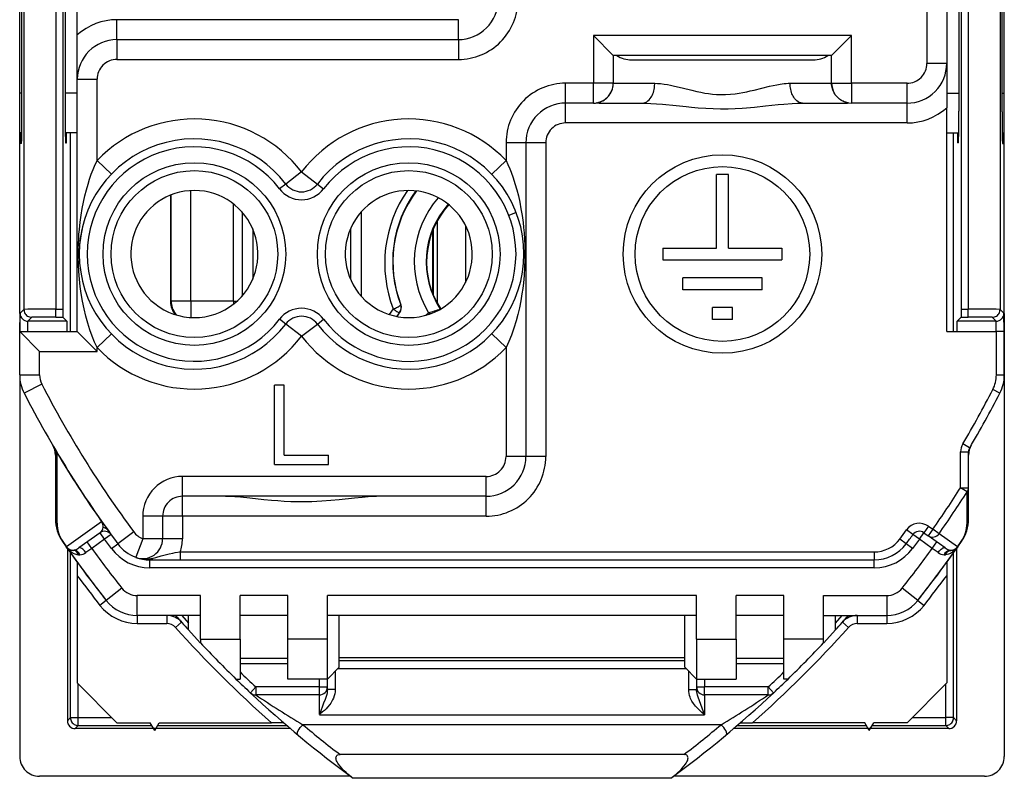
# Model space of a CAD drawing. Extents: x 0 to 420, y 0 to 297.
# Drawn here: x 326 to 351, y 121 to 140 of the extents above; entities that cross this region are included whole.
import ezdxf

# ---------------------------------------------------------------- set-up
doc = ezdxf.new("R2010")
doc.units = 0
doc.layers.get('0').update_dxf_attribs({"linetype": 'CONTINUOUS'})

msp = doc.modelspace()

# ---------------------------------------------------------------- linework, layer by layer
at = {"color": 7}
for p, q in [((327.837372, 139.88591), (327.837372, 154.917892)), ((349.737366, 154.917892), (349.737366, 139.167892)), ((326.493896, 154.361374), (326.493896, 132.974411)), ((327.293854, 154.356171), (327.293854, 132.979599)), ((327.473907, 154.356171), (327.473907, 132.979599)), ((350.1008, 154.356171), (350.1008, 132.979599)), ((350.280853, 154.356171), (350.280853, 132.979599)), ((351.080841, 154.361374), (351.080841, 132.974411)), ((351.187347, 132.867889), (351.187347, 154.467896)), ((326.44162, 137.948593), (326.44162, 149.387177)), ((327.533264, 149.368134), (327.533264, 137.967651)), ((350.041473, 149.368134), (350.041473, 137.967651)), ((351.133087, 137.948593), (351.133087, 149.387177)), ((326.38736, 138.417892), (326.38736, 148.917892)), ((351.187347, 138.417892), (351.187347, 148.917892)), ((349.237366, 141.910461), (349.237366, 139.167892)), ((337.437347, 140.267883), (328.837372, 140.267883)), ((328.837372, 139.767883), (328.837372, 140.267883)), ((337.437347, 139.767883), (337.437347, 140.267883)), ((327.837372, 138.767883), (327.837372, 139.88591)), ((328.837372, 139.767883), (337.437347, 139.767883)), ((328.837372, 139.767883), (328.837372, 139.267883)), ((337.437347, 139.767883), (337.437347, 139.267883)), ((340.837372, 139.867889), (340.837372, 138.667892)), ((347.337372, 139.867889), (340.837372, 139.867889)), ((340.837372, 139.867889), (341.337372, 139.367889)), ((347.337372, 139.867889), (346.837372, 139.367889)), ((347.337372, 138.667892), (347.337372, 139.867889)), ((328.837372, 139.267883), (337.437347, 139.267883)), ((341.419586, 139.367889), (341.337372, 139.367889)), ((341.337372, 139.367889), (341.337372, 138.667892)), ((346.837372, 139.367889), (341.337372, 139.367889)), ((341.799866, 139.257019), (342.936737, 139.257019)), ((342.936768, 139.257019), (346.374847, 139.257019)), ((346.837372, 139.367889), (346.755127, 139.367889)), ((346.837372, 138.667892), (346.837372, 139.367889)), ((349.737366, 139.167892), (349.237366, 139.167892)), ((349.737366, 139.167892), (349.737366, 138.049881)), ((327.837372, 138.767883), (328.337372, 138.767883)), ((327.837372, 132.417892), (327.837372, 138.767883)), ((328.337372, 136.725327), (328.337372, 138.767883)), ((340.837372, 138.667892), (340.13736, 138.667892)), ((340.13736, 138.167892), (340.13736, 138.667892)), ((340.837372, 138.167892), (340.837372, 138.667892)), ((341.337372, 138.667892), (340.837372, 138.667892)), ((341.337372, 138.667892), (342.382416, 138.667892)), ((345.792297, 138.667892), (346.837372, 138.667892)), ((346.837372, 138.667892), (347.337372, 138.667892)), ((348.737366, 138.667892), (347.337372, 138.667892)), ((347.337372, 138.667892), (347.337372, 138.167892)), ((348.737366, 138.167892), (348.737366, 138.667892)), ((326.44162, 138.417892), (326.38736, 138.417892)), ((326.38736, 137.417892), (326.38736, 138.417892)), ((327.837372, 138.417892), (327.533264, 138.417892)), ((349.737366, 138.417892), (350.041473, 138.417892)), ((351.133087, 138.417892), (351.187347, 138.417892)), ((351.187347, 137.417892), (351.187347, 138.417892)), ((340.13736, 137.667892), (340.13736, 138.167892)), ((340.837372, 138.167892), (340.13736, 138.167892)), ((340.981934, 138.167892), (342.072449, 138.167892)), ((346.102295, 138.167892), (347.191559, 138.167892)), ((348.737366, 138.167892), (347.337372, 138.167892)), ((348.737366, 137.667892), (348.737366, 138.167892)), ((349.737366, 132.417892), (349.737366, 138.049866)), ((348.737366, 137.667892), (340.13736, 137.667892)), ((326.43988, 137.417892), (326.38736, 137.417892)), ((326.38736, 132.867889), (326.38736, 137.417892)), ((327.837372, 137.417892), (327.535156, 137.417892)), ((327.664185, 132.417892), (327.664185, 137.417892)), ((349.737366, 137.417892), (350.039551, 137.417892)), ((349.910553, 132.417892), (349.910553, 137.417892)), ((351.134857, 137.417892), (351.187347, 137.417892)), ((326.434662, 137.14859), (326.409882, 137.147736)), ((327.540222, 137.167892), (327.564667, 137.167892)), ((338.63736, 137.167892), (338.63736, 136.725189)), ((339.13736, 137.167892), (338.63736, 137.167892)), ((339.63736, 137.167892), (339.13736, 137.167892)), ((339.13736, 137.167892), (339.13736, 129.267883)), ((339.63736, 137.167892), (339.63736, 129.267883)), ((350.034485, 137.167892), (350.01004, 137.167892)), ((351.140076, 137.14859), (351.164856, 137.147736)), ((328.337433, 136.725372), (328.69754, 136.37886)), ((338.637573, 136.725327), (338.277435, 136.37883)), ((333.487366, 136.434296), (333.090515, 136.130554)), ((333.487366, 136.434296), (333.884216, 136.130554)), ((344.237366, 136.367889), (343.937347, 136.367889)), ((343.937347, 134.517883), (343.937347, 136.367889)), ((344.237366, 134.517883), (344.237366, 136.367889)), ((330.70047, 133.181), (330.70047, 135.96553)), ((333.089996, 136.130157), (332.931488, 136.00885)), ((333.884735, 136.130157), (334.043243, 136.00885)), ((330.187347, 135.851135), (330.187347, 133.167877)), ((330.2005, 133.181), (330.2005, 135.856384)), ((331.774261, 133.181), (331.774261, 135.627258)), ((331.987366, 135.426178), (331.987366, 133.309601)), ((334.987366, 135.426193), (334.987366, 133.309586)), ((338.893036, 135.409637), (338.706879, 135.337952)), ((336.90918, 133.12149), (336.90918, 135.214294)), ((332.257874, 134.998459), (332.257874, 133.73732)), ((334.716858, 134.998474), (334.716858, 133.737305)), ((336.787354, 134.956879), (336.787354, 133.378906)), ((336.809174, 133.325684), (336.809174, 135.010101)), ((337.616028, 135.088165), (337.616028, 133.647629)), ((342.587372, 134.517883), (343.937347, 134.517883)), ((342.587372, 134.517883), (342.587372, 134.217896)), ((344.237366, 134.517883), (345.587372, 134.517883)), ((345.587372, 134.517883), (345.587372, 134.217896)), ((342.587372, 134.217896), (345.587372, 134.217896)), ((345.087372, 133.767883), (343.087372, 133.767883)), ((343.087372, 133.467896), (343.087372, 133.767883)), ((345.087372, 133.467896), (345.087372, 133.767883)), ((345.087372, 133.467896), (343.087372, 133.467896)), ((330.187347, 133.167877), (330.2005, 133.181)), ((330.70047, 133.181), (330.2005, 133.181)), ((330.70047, 133.181), (330.70047, 132.769867)), ((331.774261, 133.181), (330.70047, 133.181)), ((331.774261, 133.181), (331.774261, 133.108322)), ((331.774261, 133.181), (331.860443, 133.181)), ((326.395996, 132.876526), (326.493896, 132.974411)), ((327.293854, 132.779602), (327.293854, 132.979599)), ((327.293854, 132.979599), (327.473907, 132.979599)), ((327.473907, 132.979599), (327.475555, 132.78009)), ((335.796936, 132.984421), (335.693268, 132.845825)), ((335.983948, 133.09024), (335.987793, 133.089752)), ((344.337372, 133.017883), (343.837372, 133.017883)), ((343.837372, 132.717896), (343.837372, 133.017883)), ((344.337372, 132.717896), (344.337372, 133.017883)), ((350.1008, 132.979599), (350.099152, 132.78009)), ((350.1008, 132.979599), (350.280853, 132.979599)), ((350.280853, 132.779602), (350.280853, 132.979599)), ((351.178711, 132.876526), (351.080841, 132.974411)), ((326.38736, 132.867889), (326.38736, 132.667892)), ((326.389832, 132.417892), (326.395996, 132.876526)), ((326.596008, 132.676544), (326.693878, 132.774414)), ((327.293854, 132.779602), (327.475647, 132.779602)), ((327.578705, 132.676544), (327.475647, 132.779602)), ((333.089996, 132.605621), (332.931488, 132.726929)), ((333.884735, 132.605621), (334.043243, 132.726929)), ((335.954163, 132.894928), (335.88031, 132.797379)), ((335.954498, 132.894867), (335.958313, 132.894211)), ((336.620483, 132.827545), (336.684998, 132.890518)), ((336.730438, 132.862564), (336.684998, 132.890518)), ((344.337372, 132.717896), (343.837372, 132.717896)), ((349.996002, 132.676544), (350.099091, 132.779602)), ((350.099091, 132.779602), (350.280853, 132.779602)), ((350.978729, 132.676544), (350.880829, 132.774414)), ((351.184875, 132.417892), (351.178711, 132.876526)), ((351.187347, 132.867889), (351.187347, 132.667892)), ((326.38736, 132.667892), (326.38736, 132.417892)), ((326.596008, 132.417892), (326.596008, 132.676544)), ((327.578705, 132.676544), (326.596008, 132.676544)), ((333.487366, 132.301483), (333.090515, 132.605225)), ((333.487366, 132.301483), (333.884216, 132.605225)), ((350.978729, 132.676544), (349.996002, 132.676544)), ((350.978729, 132.417892), (350.978729, 132.676544)), ((351.187347, 132.667892), (351.187347, 131.694855)), ((326.38736, 131.322845), (326.38736, 132.417892)), ((326.38736, 132.417892), (327.837372, 132.417892)), ((326.88736, 131.917892), (326.38736, 132.417892)), ((328.337372, 131.917892), (327.837372, 132.417892)), ((328.337189, 132.010376), (328.697296, 132.356888)), ((338.63736, 132.010452), (338.277252, 132.356964)), ((349.737366, 132.417892), (350.987366, 132.417892)), ((351.187347, 132.417892), (350.987366, 132.417892)), ((350.987366, 131.322845), (350.987366, 132.417892)), ((351.187347, 131.322845), (351.187347, 132.417892)), ((328.337372, 131.917892), (328.337372, 132.010498)), ((338.63736, 132.010452), (338.63736, 129.267883)), ((326.88736, 131.917892), (328.337372, 131.917892)), ((326.88736, 131.322845), (326.88736, 131.917892)), ((351.187347, 131.694855), (351.187347, 131.754486)), ((351.187347, 131.694855), (351.187347, 121.717712)), ((326.38736, 131.322845), (326.88736, 131.322845)), ((326.38736, 131.315964), (326.38736, 121.717712)), ((350.987366, 131.322845), (351.187347, 131.322845)), ((326.943115, 131.093384), (326.499115, 130.864044)), ((332.807373, 129.067886), (332.807373, 131.067886)), ((333.047363, 131.067886), (332.807373, 131.067886)), ((333.047363, 129.307892), (333.047363, 131.067886)), ((351.07547, 130.864105), (350.898132, 130.955719)), ((350.314758, 129.487946), (350.142883, 129.589386)), ((327.287354, 129.386078), (327.287354, 127.699165)), ((327.327057, 129.373489), (327.321442, 129.370132)), ((327.321442, 129.370132), (327.326935, 127.591537)), ((333.047363, 129.307892), (334.167358, 129.307892)), ((334.167358, 129.067886), (334.167358, 129.307892)), ((339.13736, 129.267883), (338.63736, 129.267883)), ((339.63736, 129.267883), (339.13736, 129.267883)), ((350.087372, 128.485428), (350.087372, 129.386078)), ((350.087372, 129.386078), (350.287354, 129.386078)), ((350.287354, 128.485428), (350.287354, 129.386078)), ((332.807373, 129.067886), (334.167358, 129.067886)), ((338.13736, 128.767883), (330.487366, 128.767883)), ((330.487366, 128.267883), (330.487366, 128.767883)), ((338.13736, 128.267883), (338.13736, 128.767883)), ((350.250214, 128.381531), (350.087372, 128.485428)), ((350.087372, 128.485428), (350.287354, 128.485428)), ((350.287354, 127.699173), (350.287354, 128.485428)), ((330.487366, 127.767891), (330.487366, 128.267883)), ((331.472443, 128.267883), (330.487366, 128.267883)), ((338.13736, 128.267883), (330.487366, 128.267883)), ((338.13736, 127.767891), (338.13736, 128.267883)), ((350.247772, 127.591537), (350.250214, 128.381531)), ((329.987366, 127.767891), (329.487366, 127.767891)), ((329.487366, 127.767891), (329.487366, 127.199783)), ((330.487366, 127.767891), (329.987366, 127.767891)), ((329.987366, 127.767891), (329.987366, 127.199783)), ((338.13736, 127.767891), (330.487366, 127.767891)), ((330.487366, 127.767891), (330.487366, 127.199783)), ((328.45163, 127.626701), (327.5672, 126.995781)), ((328.45697, 127.630455), (328.45163, 127.626701)), ((349.279572, 127.513374), (349.163422, 127.350548)), ((349.279572, 127.513374), (349.38562, 127.437729)), ((328.411285, 127.350548), (327.880554, 126.97197)), ((328.527466, 127.187744), (328.411316, 127.350563)), ((328.689117, 127.304794), (328.527466, 127.187744)), ((329.261139, 127.370491), (328.859406, 127.073242)), ((348.554749, 127.192055), (348.723297, 127.422318)), ((348.884979, 127.30526), (348.723297, 127.422318)), ((349.047272, 127.187744), (348.885345, 127.304977)), ((349.047272, 127.187744), (349.163391, 127.350563)), ((349.163422, 127.350548), (349.26947, 127.27491)), ((349.38562, 127.437729), (349.26947, 127.27491)), ((349.694183, 126.97197), (349.26947, 127.27491)), ((349.543671, 127.326668), (349.38562, 127.437729)), ((350.007507, 126.995781), (349.543671, 127.326668)), ((327.466034, 127.128937), (327.561646, 126.991875)), ((327.466187, 127.129105), (327.471619, 127.132706)), ((327.471527, 127.132744), (327.5672, 126.995781)), ((327.567291, 126.995743), (327.561859, 126.992088)), ((328.201782, 126.955444), (328.085632, 127.118263)), ((328.527466, 127.187744), (328.201782, 126.955444)), ((328.698425, 126.954147), (328.527466, 127.187744)), ((328.698425, 126.954132), (328.8591, 127.073029)), ((329.487366, 127.199783), (329.311737, 126.731903)), ((329.987366, 127.199783), (329.487366, 127.199783)), ((330.487366, 127.199783), (329.987366, 127.199783)), ((348.71521, 127.073334), (348.554749, 127.192055)), ((348.876282, 126.954147), (348.715607, 127.073044)), ((349.047272, 127.187744), (348.876282, 126.954147)), ((349.372925, 126.955444), (349.047272, 127.187744)), ((349.372925, 126.955444), (349.489075, 127.118263)), ((350.012848, 126.992088), (350.007446, 126.995743)), ((350.007507, 126.995781), (350.10318, 127.132744)), ((350.013062, 126.991875), (350.108673, 127.128937)), ((350.108551, 127.129013), (350.10318, 127.132744)), ((327.587372, 126.962006), (327.587372, 122.617882)), ((327.664185, 122.694695), (327.664185, 126.846931)), ((327.760468, 126.911308), (327.735229, 126.90712)), ((328.201721, 126.955505), (328.054962, 126.851379)), ((330.430695, 126.867889), (347.911652, 126.867889)), ((330.430695, 126.867889), (330.430695, 126.667892)), ((347.911652, 126.867889), (347.911652, 126.667892)), ((349.519745, 126.851379), (349.372986, 126.955505)), ((349.839478, 126.90712), (349.81424, 126.911308)), ((349.910553, 122.694695), (349.910553, 126.846947)), ((349.987366, 126.95533), (349.987366, 122.617882)), ((327.837372, 126.605927), (327.837372, 126.268539)), ((329.663055, 126.667892), (330.430695, 126.667892)), ((329.663055, 126.467888), (329.663055, 126.667892)), ((330.430695, 126.667892), (347.911652, 126.667892)), ((347.911652, 126.467888), (347.911652, 126.667892)), ((349.737366, 126.605927), (349.737366, 126.268539)), ((327.837372, 126.268539), (327.837372, 123.567886)), ((347.911652, 126.467888), (329.663055, 126.467888)), ((349.737366, 126.268539), (349.737366, 123.567886)), ((328.958466, 125.957138), (328.566895, 125.646637)), ((330.937347, 125.767891), (329.350189, 125.767891)), ((329.350189, 125.267891), (329.350189, 125.767891)), ((330.937347, 125.267891), (330.937347, 125.767891)), ((331.937347, 125.267891), (331.937347, 125.767891)), ((333.13736, 125.767891), (331.937347, 125.767891)), ((333.13736, 125.267891), (333.13736, 125.767891)), ((334.13736, 125.267891), (334.13736, 125.767891)), ((343.437347, 125.767891), (334.13736, 125.767891)), ((343.437347, 125.267891), (343.437347, 125.767891)), ((344.437347, 125.267891), (344.437347, 125.767891)), ((345.63736, 125.767891), (344.437347, 125.767891)), ((345.63736, 125.267891), (345.63736, 125.767891)), ((346.63736, 125.267891), (346.63736, 125.767891)), ((346.63736, 125.767891), (348.224548, 125.767891)), ((348.224548, 125.767891), (348.224548, 125.267891)), ((349.007843, 125.646637), (348.616241, 125.957138)), ((328.566406, 125.64621), (328.410004, 125.522171)), ((349.008331, 125.64621), (349.164703, 125.522171)), ((330.937347, 125.267891), (329.350189, 125.267891)), ((329.350189, 125.267891), (329.350189, 125.067886)), ((330.089478, 125.267891), (330.089478, 125.067886)), ((330.468018, 125.267891), (330.63736, 125.076736)), ((330.63736, 124.906555), (330.63736, 125.267891)), ((330.937347, 124.667892), (330.937347, 125.267891)), ((331.937347, 124.667892), (331.937347, 125.267891)), ((333.13736, 125.267891), (331.937347, 125.267891)), ((333.13736, 124.667892), (333.13736, 125.267891)), ((334.13736, 124.667892), (334.13736, 125.267891)), ((343.437347, 125.267891), (334.13736, 125.267891)), ((334.437347, 123.967888), (334.437347, 125.267891)), ((343.13736, 123.967888), (343.13736, 125.267891)), ((343.437347, 124.667892), (343.437347, 125.267891)), ((344.437347, 124.667892), (344.437347, 125.267891)), ((345.63736, 125.267891), (344.437347, 125.267891)), ((345.63736, 124.667892), (345.63736, 125.267891)), ((346.63736, 124.667892), (346.63736, 125.267891)), ((346.63736, 125.267891), (348.224548, 125.267891)), ((346.937347, 125.076736), (347.106689, 125.267891)), ((346.937347, 124.906555), (346.937347, 125.267891)), ((347.485229, 125.267891), (347.485229, 125.067886)), ((348.224548, 125.267891), (348.224548, 125.067886)), ((329.350189, 125.067886), (330.089478, 125.067886)), ((330.462372, 125.100372), (330.313416, 124.967537)), ((347.112335, 125.100365), (347.261322, 124.967522)), ((347.485229, 125.067886), (348.224548, 125.067886)), ((330.937225, 124.581711), (330.63736, 124.906555)), ((346.637482, 124.581711), (346.937347, 124.906555)), ((330.937347, 124.667892), (331.937347, 124.667892)), ((330.937347, 124.667892), (330.937347, 124.581573)), ((331.937347, 124.667892), (331.937347, 123.667892)), ((334.13736, 124.667892), (333.13736, 124.667892)), ((333.13736, 123.667892), (333.13736, 124.667892)), ((334.13736, 123.667892), (334.13736, 124.667892)), ((343.437347, 124.667892), (344.437347, 124.667892)), ((343.437347, 124.667892), (343.437347, 123.667892)), ((344.437347, 124.667892), (344.437347, 123.667892)), ((346.63736, 124.667892), (345.63736, 124.667892)), ((345.63736, 123.667892), (345.63736, 124.667892)), ((346.63736, 124.581573), (346.63736, 124.667892)), ((333.13736, 124.182617), (331.937347, 124.182617)), ((333.13736, 124.054062), (331.937347, 124.054062)), ((343.13736, 124.198303), (334.437347, 124.198303)), ((343.13736, 124.126862), (334.437347, 124.126862)), ((345.63736, 124.182617), (344.437347, 124.182617)), ((345.63736, 124.054062), (344.437347, 124.054062)), ((334.13736, 123.667892), (334.437347, 123.967888)), ((334.337372, 123.867897), (334.337372, 123.400375)), ((343.178375, 123.926857), (334.396332, 123.926857)), ((343.437347, 123.667892), (343.13736, 123.967888)), ((343.237366, 123.400375), (343.237366, 123.867882)), ((328.837372, 122.567886), (327.837372, 123.567886)), ((327.864166, 122.694695), (327.864166, 123.541077)), ((331.834595, 123.667892), (331.937347, 123.667892)), ((334.13736, 123.667892), (333.13736, 123.667892)), ((333.937347, 123.467888), (333.937347, 123.667892)), ((334.13736, 123.467888), (334.13736, 123.667892)), ((343.437347, 123.667892), (344.437347, 123.667892)), ((343.437347, 123.667892), (343.437347, 123.467888)), ((343.63736, 123.667892), (343.63736, 123.467888)), ((345.740112, 123.667892), (345.63736, 123.667892)), ((348.737366, 122.567886), (349.737366, 123.567886)), ((349.710571, 122.694695), (349.710571, 123.540916)), ((332.196899, 123.322334), (332.333466, 123.467888)), ((333.937347, 123.467888), (332.333466, 123.467888)), ((332.333466, 123.467888), (332.333466, 123.268295)), ((333.937347, 123.267891), (332.333466, 123.267891)), ((333.937347, 123.267891), (333.937347, 123.467888)), ((333.937347, 123.467888), (334.13736, 123.467888)), ((333.937347, 122.771866), (333.937347, 123.267891)), ((334.13736, 123.400375), (334.13736, 123.46759)), ((334.337372, 123.400375), (334.13736, 123.400375)), ((343.237366, 123.400375), (343.437347, 123.400375)), ((343.437347, 123.467888), (343.63736, 123.467888)), ((343.437347, 123.46759), (343.437347, 123.400375)), ((345.241302, 123.467888), (343.63736, 123.467888)), ((343.63736, 123.267891), (343.63736, 123.467888)), ((345.241241, 123.267891), (343.63736, 123.267891)), ((343.63736, 123.267891), (343.63736, 122.767883)), ((345.377838, 123.322334), (345.241241, 123.467888)), ((345.241241, 123.268295), (345.241241, 123.467888)), ((333.937347, 122.767891), (334.13736, 122.767891)), ((334.13736, 122.767891), (343.437347, 122.767891)), ((343.437347, 122.767891), (343.63736, 122.767891)), ((327.587372, 122.617882), (327.664185, 122.694695)), ((327.664185, 122.694695), (327.864166, 122.694695)), ((327.864166, 122.694695), (328.710541, 122.694695)), ((327.864166, 122.494705), (327.864166, 122.694695)), ((328.837372, 122.567886), (329.671875, 122.567886)), ((329.787354, 122.367889), (329.671875, 122.567886)), ((329.787354, 122.367889), (329.902832, 122.567886)), ((329.902832, 122.567886), (332.729279, 122.567886)), ((333.033142, 122.567886), (332.729279, 122.567886)), ((344.056091, 122.517891), (333.518646, 122.517891)), ((344.541565, 122.567886), (344.845428, 122.567886)), ((347.671875, 122.567886), (344.845428, 122.567886)), ((347.787354, 122.367889), (347.671875, 122.567886)), ((347.787354, 122.367889), (347.902832, 122.567886)), ((348.737366, 122.567886), (347.902832, 122.567886)), ((348.864166, 122.694695), (349.710571, 122.694695)), ((349.910553, 122.694695), (349.710571, 122.694695)), ((349.710571, 122.494705), (349.710571, 122.694695)), ((349.987366, 122.617882), (349.910553, 122.694695)), ((327.787354, 122.417892), (327.864166, 122.494705)), ((333.208435, 122.417892), (327.787354, 122.417892)), ((327.864166, 122.494705), (329.714142, 122.494705)), ((329.860565, 122.494705), (333.11853, 122.494705)), ((349.787354, 122.417892), (344.366272, 122.417892)), ((344.456177, 122.494705), (347.714142, 122.494705)), ((347.860565, 122.494705), (349.710571, 122.494705)), ((349.787354, 122.417892), (349.710571, 122.494705)), ((343.118561, 121.767891), (334.456146, 121.767891)), ((334.722107, 121.217888), (326.887177, 121.217888)), ((342.784637, 121.167892), (334.7901, 121.167892)), ((350.687531, 121.217888), (342.8526, 121.217888))]:
    msp.add_line(p, q, dxfattribs=at)
for points in [[(340.982178, 138.167892), (340.935211, 138.168869), (340.911224, 138.171234), (340.909241, 138.171875), (340.908569, 138.172348), (340.908447, 138.172592), (340.908447, 138.172775), (340.908508, 138.172974), (340.909027, 138.173447), (340.911407, 138.174484), (340.927185, 138.178116), (340.97821, 138.188126), (341.018341, 138.200806), (341.045074, 138.213058), (341.086823, 138.234863), (341.137207, 138.267609), (341.164795, 138.290009), (341.190857, 138.314331), (341.21524, 138.340454), (341.23764, 138.368256), (341.257996, 138.397568), (341.276215, 138.428268), (341.292206, 138.460175), (341.305847, 138.493164), (341.317139, 138.527023), (341.325958, 138.561615), (341.332275, 138.596741), (341.33609, 138.632217), (341.337341, 138.667892)], [(342.072205, 138.167892), (342.109039, 138.171417), (342.145172, 138.181915), (342.179962, 138.199036), (342.21286, 138.222275), (342.241791, 138.249313), (342.268372, 138.280716), (342.292389, 138.315887), (342.308014, 138.343277), (342.322174, 138.372116), (342.335846, 138.404739), (342.347748, 138.438629), (342.358124, 138.474548), (342.366669, 138.511459), (342.373535, 138.550217), (342.378418, 138.589554), (342.382233, 138.667892)], [(342.382416, 138.667892), (342.455688, 138.66571), (342.526428, 138.659927), (342.616119, 138.648575), (342.701294, 138.634415), (342.783203, 138.618301), (342.881744, 138.596466), (343.072327, 138.550262), (343.315765, 138.489929), (343.442322, 138.460724), (343.541626, 138.440048), (343.645966, 138.421066), (343.738159, 138.406952), (343.835419, 138.395157), (343.93866, 138.386642), (344.046326, 138.382416), (344.168884, 138.383514), (344.290283, 138.39061), (344.404266, 138.402618), (344.506927, 138.417542), (344.60498, 138.434631), (344.698822, 138.453461), (344.78891, 138.473465), (344.888306, 138.497101), (345.082397, 138.545227), (345.270966, 138.591309), (345.367859, 138.613312), (345.45459, 138.630951), (345.544556, 138.646393), (345.639374, 138.658905), (345.689026, 138.663605), (345.740143, 138.666794), (345.792297, 138.667892)], [(346.102539, 138.167892), (346.065704, 138.171417), (346.029572, 138.181915), (345.994781, 138.199036), (345.961884, 138.222275), (345.932922, 138.249329), (345.906342, 138.280716), (345.882324, 138.315887), (345.86673, 138.343277), (345.852539, 138.372116), (345.838898, 138.404739), (345.826996, 138.438629), (345.816589, 138.474548), (345.808044, 138.511459), (345.801208, 138.550217), (345.796326, 138.589554), (345.79248, 138.667892)], [(347.192566, 138.167892), (347.239502, 138.168869), (347.263489, 138.171234), (347.265472, 138.171875), (347.266144, 138.172348), (347.266266, 138.172592), (347.266296, 138.172775), (347.266205, 138.172974), (347.265686, 138.173447), (347.263336, 138.174484), (347.247528, 138.178116), (347.196503, 138.188126), (347.156372, 138.200806), (347.129639, 138.213058), (347.087891, 138.234863), (347.037537, 138.267609), (347.009949, 138.290009), (346.983856, 138.314331), (346.959473, 138.340454), (346.937073, 138.368256), (346.916718, 138.397568), (346.898499, 138.428268), (346.882538, 138.460175), (346.868866, 138.493164), (346.857605, 138.527023), (346.848785, 138.561615), (346.842438, 138.596741), (346.838623, 138.632217), (346.837372, 138.667892)], [(342.072418, 138.167892), (342.17569, 138.166351), (342.284729, 138.161926), (342.428589, 138.152664), (342.582062, 138.139755), (342.924866, 138.105179), (343.176208, 138.078766), (343.308136, 138.065811), (343.480408, 138.050888), (343.665649, 138.037979), (343.857697, 138.02887), (344.042999, 138.025146), (344.229187, 138.026489), (344.411713, 138.032715), (344.58667, 138.042892), (344.692474, 138.050827), (344.895447, 138.068665), (345.174713, 138.097092), (345.490265, 138.130096), (345.636658, 138.143768), (345.840393, 138.159058), (345.975647, 138.165619), (346.102295, 138.167892)], [(327.863495, 134.493362), (327.867249, 134.625565), (327.87323, 134.751312), (327.881073, 134.871292), (327.890717, 134.986664), (327.9104, 135.170151), (327.934143, 135.345551), (327.96228, 135.516724), (327.993042, 135.675278), (328.02774, 135.830353), (328.066315, 135.98201), (328.10849, 136.129562), (328.148743, 136.256317), (328.191254, 136.378036), (328.235687, 136.494034), (328.270142, 136.577087), (328.337372, 136.725327)], [(338.637421, 136.72522), (338.685791, 136.620331), (338.732452, 136.510162), (338.764465, 136.428757), (338.815094, 136.288727), (338.862671, 136.141617), (338.90683, 135.988251), (338.947021, 135.830627), (338.9823, 135.672302), (339.013885, 135.508011), (339.041565, 135.338745), (339.065002, 135.164948), (339.079346, 135.034866), (339.09137, 134.900085), (339.101959, 134.743835), (339.109131, 134.57692), (339.111847, 134.450714)], [(328.337372, 132.010452), (328.273621, 132.150528), (328.212463, 132.301178), (328.154663, 132.461655), (328.100983, 132.630798), (328.052002, 132.807327), (328.008148, 132.990128), (327.969757, 133.178543), (327.936859, 133.37265), (327.912567, 133.548187), (327.892273, 133.732834), (327.876892, 133.924957), (327.86734, 134.108414), (327.862701, 134.304779), (327.863495, 134.493362)], [(339.111847, 134.450714), (339.111023, 134.232224), (339.103729, 134.025818), (339.09079, 133.827927), (339.073364, 133.64386), (339.05661, 133.504059), (339.037292, 133.368713), (339.007294, 133.191254), (338.972412, 133.017258), (338.933258, 132.848999), (338.890594, 132.688782), (338.833984, 132.50354), (338.772339, 132.327881), (338.706451, 132.16304), (338.63736, 132.010452)], [(330.200531, 133.181), (330.202362, 133.137909), (330.207916, 133.095123), (330.217133, 133.053009), (330.22995, 133.011841), (330.246307, 132.971924), (330.266022, 132.933563), (330.288971, 132.897034), (330.314972, 132.86264), (330.343842, 132.830597)], [(326.493866, 132.974396), (326.495941, 132.945953), (326.501984, 132.91806), (326.511932, 132.891327), (326.525604, 132.866302), (326.542694, 132.843445), (326.562958, 132.823273), (326.585785, 132.806183), (326.610809, 132.792511), (326.637543, 132.782501), (326.665375, 132.776459), (326.693878, 132.774414)], [(335.796967, 132.984406), (335.824432, 132.995087), (335.851288, 133.006256), (335.877045, 133.017731), (335.90097, 133.029205), (335.922699, 133.040436), (335.941681, 133.051178), (335.957489, 133.061218), (335.969818, 133.070343), (335.978363, 133.078339), (335.983002, 133.085022), (335.983612, 133.090271)], [(335.796967, 132.984406), (335.819916, 132.967316), (335.842377, 132.951263), (335.863922, 132.936615), (335.884003, 132.923737), (335.902313, 132.912872), (335.918304, 132.904236), (335.931732, 132.898041), (335.942352, 132.894348), (335.949921, 132.893311), (335.954193, 132.894928)], [(350.880829, 132.774414), (350.909271, 132.776459), (350.937164, 132.782501), (350.963898, 132.792511), (350.988983, 132.806183), (351.01181, 132.823273), (351.031952, 132.843445), (351.049042, 132.866302), (351.062714, 132.891327), (351.072723, 132.91806), (351.078827, 132.945953), (351.08078, 132.974396)], [(327.287354, 129.386078), (327.288391, 129.400528), (327.289734, 129.405228), (327.291595, 129.408035), (327.294006, 129.408905), (327.296906, 129.407867), (327.300323, 129.404999), (327.308319, 129.394257), (327.321442, 129.370132)], [(333.487366, 128.124969), (333.351501, 128.126358), (333.218994, 128.130417), (333.04895, 128.138962), (332.885773, 128.150391), (332.728607, 128.164001), (332.535461, 128.183105), (332.184998, 128.219879), (331.945648, 128.243073), (331.804932, 128.254425), (331.671692, 128.262573), (331.569427, 128.266525), (331.472412, 128.267883)], [(335.502319, 128.267883), (335.377014, 128.265656), (335.242828, 128.259216), (335.015869, 128.241882), (334.82019, 128.222961), (334.437134, 128.182861), (334.226318, 128.16217), (333.993988, 128.143356), (333.872925, 128.13591), (333.748047, 128.130112), (333.619232, 128.126282), (333.487335, 128.124969)], [(327.864655, 126.793434), (327.838928, 126.797379), (327.813416, 126.803436), (327.786713, 126.812042), (327.760529, 126.822708), (327.711731, 126.848694), (327.666016, 126.880791), (327.627808, 126.914307), (327.592865, 126.951561), (327.561584, 126.991943)], [(328.054993, 126.851349), (328.017731, 126.897858), (327.996307, 126.920166), (327.974213, 126.93998), (327.954712, 126.95472), (327.935547, 126.966301), (327.92276, 126.972115), (327.910553, 126.975853), (327.899292, 126.977249), (327.889374, 126.976089), (327.880554, 126.97197)], [(349.519714, 126.851349), (349.556671, 126.897491), (349.576721, 126.918503), (349.597504, 126.937477), (349.618591, 126.953743), (349.639526, 126.966476), (349.652222, 126.972206), (349.664429, 126.975906), (349.675812, 126.977249), (349.685822, 126.975952), (349.694183, 126.97197)], [(350.013153, 126.991943), (349.975311, 126.944038), (349.932404, 126.900787), (349.884979, 126.863121), (349.859222, 126.846382), (349.83255, 126.831528), (349.806183, 126.819214), (349.779175, 126.808945), (349.744873, 126.799301), (349.710052, 126.793434)], [(327.864655, 126.793442), (327.850647, 126.825867), (327.832245, 126.854866), (327.809967, 126.878754), (327.791138, 126.89241), (327.770721, 126.901932), (327.749542, 126.906708), (327.735229, 126.90712)], [(327.90448, 126.79425), (327.88269, 126.833488), (327.869354, 126.85157), (327.854736, 126.867882), (327.839661, 126.881508), (327.823792, 126.892868), (327.80307, 126.903503), (327.781708, 126.909805), (327.760468, 126.911308)], [(329.746429, 126.710205), (329.815704, 126.728233), (329.948334, 126.767212), (330.08136, 126.804337), (330.150696, 126.821045), (330.243378, 126.839996), (330.305725, 126.850624), (330.430695, 126.867889)], [(349.670258, 126.79425), (349.68811, 126.827438), (349.709991, 126.857132), (349.735321, 126.881729), (349.75589, 126.895813), (349.777679, 126.905762), (349.799896, 126.910828), (349.81424, 126.911308)], [(349.710052, 126.793457), (349.718536, 126.814537), (349.728943, 126.834641), (349.739624, 126.851021), (349.751709, 126.865936), (349.771912, 126.884537), (349.794891, 126.898331), (349.816803, 126.905418), (349.839508, 126.907135)], [(334.337372, 123.400398), (334.334381, 123.345955), (334.325745, 123.292473), (334.311859, 123.240143), (334.293121, 123.189178), (334.269989, 123.139824), (334.24295, 123.092316), (334.220428, 123.057991), (334.196228, 123.024834), (334.143707, 122.96199), (334.103027, 122.919113), (334.060822, 122.87793), (334.017487, 122.837967), (333.950684, 122.779999), (333.94223, 122.773285), (333.937347, 122.770981)], [(334.13736, 123.400383), (334.13504, 123.359253), (334.128784, 123.318954), (334.119629, 123.27951), (334.112335, 123.253723), (334.095978, 123.203491), (334.078491, 123.155151), (334.043671, 123.063293), (333.944092, 122.787888), (333.937347, 122.773018)], [(343.63736, 122.770981), (343.633698, 122.772339), (343.627472, 122.777252), (343.567474, 122.828766), (343.509216, 122.882111), (343.457458, 122.933624), (343.408508, 122.987846), (343.361664, 123.047714), (343.320312, 123.111427), (343.302063, 123.144852), (343.285767, 123.17926), (343.271606, 123.214432), (343.259674, 123.250443), (343.247498, 123.299675), (343.23996, 123.349831), (343.237366, 123.400398)], [(343.63736, 122.773018), (343.631592, 122.785217), (343.613098, 122.837845), (343.510406, 123.11776), (343.475952, 123.211716), (343.461029, 123.258179), (343.450104, 123.299454), (343.441833, 123.342422), (343.438538, 123.371124), (343.437347, 123.400383)], [(327.664154, 122.694702), (327.666229, 122.666229), (327.672272, 122.638367), (327.68222, 122.611633), (327.695892, 122.586578), (327.712982, 122.563721), (327.733246, 122.543549), (327.756073, 122.526459), (327.781097, 122.512787), (327.807831, 122.502808), (327.835663, 122.496735), (327.864166, 122.49469)], [(333.39035, 122.264458), (333.38504, 122.270638), (333.381561, 122.278778), (333.379883, 122.288574), (333.379974, 122.299698), (333.382507, 122.31572), (333.387451, 122.33313), (333.403381, 122.370323), (333.425323, 122.408249), (333.453156, 122.447357), (333.48468, 122.48439), (333.518646, 122.517891)], [(344.184387, 122.264458), (344.189667, 122.270645), (344.193176, 122.278778), (344.194855, 122.288582), (344.194763, 122.299698), (344.19223, 122.31572), (344.187256, 122.33313), (344.171326, 122.370323), (344.149414, 122.408257), (344.121552, 122.447357), (344.090057, 122.48439), (344.056091, 122.517891)], [(349.710541, 122.49469), (349.739044, 122.496735), (349.766937, 122.502808), (349.793671, 122.512787), (349.818695, 122.526459), (349.841522, 122.543549), (349.861725, 122.563721), (349.878815, 122.586578), (349.892487, 122.611633), (349.902435, 122.638367), (349.908539, 122.666229), (349.910553, 122.694702)], [(334.737061, 121.206871), (334.653351, 121.272537), (334.607758, 121.311905), (334.563568, 121.352951), (334.529816, 121.386719), (334.497681, 121.421455), (334.456146, 121.471199), (334.417603, 121.5242), (334.39978, 121.55217), (334.383484, 121.5811), (334.370819, 121.607864), (334.360962, 121.635002), (334.35556, 121.657944), (334.353485, 121.680443), (334.355682, 121.703827), (334.363068, 121.725082), (334.372131, 121.738846), (334.384186, 121.750183), (334.404633, 121.760742), (334.432098, 121.76638), (334.456146, 121.767891)], [(342.837646, 121.206871), (342.921387, 121.272537), (342.966949, 121.311905), (343.011169, 121.352951), (343.044891, 121.386719), (343.077057, 121.421455), (343.118591, 121.471199), (343.157104, 121.5242), (343.174957, 121.55217), (343.191223, 121.5811), (343.203918, 121.607864), (343.213776, 121.635002), (343.219177, 121.657944), (343.221222, 121.680443), (343.219025, 121.703827), (343.211639, 121.725082), (343.202606, 121.738846), (343.190521, 121.750183), (343.170074, 121.760742), (343.142609, 121.76638), (343.118561, 121.767891)]]:
    msp.add_lwpolyline(points, dxfattribs=at)
for centre, radius in [((330.787415, 134.367889), 2.300023), ((336.187317, 134.367889), 2.300023), ((344.087372, 134.367889), 2.5), ((330.787354, 134.367889), 2.1), ((336.187347, 134.367889), 2.1), ((344.087372, 134.367889), 2.2)]:
    msp.add_circle(centre, radius, dxfattribs=at)
for centre, radius, start, end in [((337.437347, 140.767883), 1, 269.999997, 0), ((337.437378, 140.767868), 1.49997, 269.999123, 0.000875), ((328.83725, 138.768188), 1.499687, 89.995385, 131.814878), ((328.837372, 138.767883), 1, 90.000003, 179.999995), ((328.837341, 138.767899), 0.49999, 89.999128, 180.000869), ((341.783081, 139.885223), 0.627638, 235.630165, 271.529598), ((341.783081, 139.885223), 0.627639, 235.63026, 271.529564), ((346.391632, 139.885223), 0.627638, 268.470404, 304.36983), ((346.391632, 139.885223), 0.627638, 268.470404, 304.369786), ((348.737366, 139.167877), 0.49999, 269.99913, 0.000868), ((348.737366, 139.167892), 1, 269.999997, 360), ((340.137329, 137.167908), 1.49997, 89.999121, 180.000869), ((340.837372, 138.667892), 0.5, 269.999997, 360), ((347.337372, 138.667892), 0.5, 180.000005, 269.999997), ((340.13736, 137.167892), 1, 90.000003, 180.000005), ((298.173828, 137.728516), 28.267837, 358.825267, 0.446063), ((355.766968, 137.747528), 28.23375, 179.553311, 181.17558), ((348.737488, 139.167587), 1.499687, 269.995387, 311.814877), ((321.80777, 137.747528), 28.23375, 358.824424, 0.446693), ((379.400879, 137.728516), 28.267837, 179.553939, 181.174733), ((330.787354, 134.368011), 3.399894, 37.426445, 136.104497), ((336.187347, 134.368011), 3.399894, 43.89391, 142.57356), ((340.13736, 137.167892), 0.49999, 89.999135, 180.000869), ((332.626556, 137.378616), 6.221576, 179.638387, 182.122941), ((321.993317, 137.383163), 5.57608, 357.792039, 0.356858), ((355.58139, 137.383163), 5.57608, 179.643141, 182.207963), ((344.948151, 137.378616), 6.221576, 357.877059, 0.361612), ((330.787354, 134.367889), 2.9, 37.428006, 322.571994), ((336.187347, 134.367889), 2.9, 217.428011, 142.571989), ((330.787323, 134.367615), 2.699783, 37.424399, 322.586437), ((336.187408, 134.366989), 2.700763, 217.425279, 142.542742), ((330.787354, 134.367889), 1.6, 308.681722, 231.317802), ((333.487366, 136.434265), 0.699977, 217.426413, 322.573589), ((333.487366, 136.434296), 0.5, 217.428011, 322.571994), ((336.187347, 134.367889), 1.6, 308.6822, 231.31828), ((338.787354, 134.138626), 3.20545, 145.210983, 201.104856), ((338.787354, 134.172729), 3.00546, 143.572229, 201.110211), ((338.787354, 134.167892), 3, 143.403906, 201.061894), ((338.787354, 134.171143), 2.461686, 139.021397, 211.346834), ((338.787354, 134.171127), 2.161698, 137.910317, 213.328586), ((338.787354, 134.167892), 2.150003, 137.824407, 213.464425), ((330.786285, 134.368286), 2.898854, 167.081781, 177.891703), ((327.860199, 134.459015), 0.033816, 28.539046, 84.412846), ((339.112213, 134.414307), 0.035837, 90.548924, 136.661376), ((327.065613, 97.098335), 35.881313, 89.635523, 90.912973), ((330.787354, 134.367889), 1.6, 231.317815, 308.682186), ((330.687347, 133.167862), 0.499984, 179.999486, 220.810676), ((333.487366, 132.301514), 0.699977, 37.426411, 142.573587), ((336.187347, 134.367889), 1.6, 231.317815, 308.682186), ((335.796906, 133.018524), 0.200009, 321.833501, 21.021444), ((335.801147, 133.017883), 0.2, 321.8002, 21.060323), ((334.564697, 140.172302), 7.584169, 286.234367, 288.57818), ((350.509125, 97.09893), 35.88072, 89.087018, 90.364489), ((326.595886, 132.876419), 0.199876, 179.967329, 270.032673), ((327.130737, 111.264168), 21.515465, 89.565602, 91.16235), ((333.487366, 132.301483), 0.5, 37.428006, 142.571989), ((338.787354, 130.667892), 3.6, 141.799017, 143.745211), ((350.443756, 111.241806), 21.537825, 88.838331, 90.433358), ((350.978821, 132.876419), 0.199876, 269.967322, 0.032675), ((322.698456, 132.457901), 4.885614, 359.530743, 2.565136), ((354.876251, 132.457901), 4.885613, 177.434859, 180.469256), ((330.787354, 134.367813), 3.399933, 223.895435, 322.572851), ((336.187347, 134.367844), 3.399949, 217.427519, 316.104191), ((327.38736, 131.322845), 1, 179.999995, 207.317664), ((327.38739, 131.322861), 0.500031, 180.000623, 207.317036), ((350.187347, 131.322845), 0.800002, 332.682372, 359.99997), ((350.187347, 131.322845), 1, 332.682343, 360), ((351.286896, 143.667618), 27.399459, 207.317596, 216.498176), ((326.290833, 143.665924), 27.696011, 329.452532, 332.682655), ((351.287354, 143.667892), 27.9, 207.317664, 216.498053), ((326.287354, 143.667892), 27.9, 329.45271, 332.682343), ((326.787354, 129.304398), 0.5, 0, 30.381607), ((327.086029, 129.385956), 0.201196, 0.847009, 30.560291), ((350.487366, 129.386078), 0.400001, 149.452763, 179.99995), ((350.787354, 129.304398), 0.5, 149.618395, 180.000005), ((350.487366, 129.386078), 0.2, 149.452708, 180.000005), ((351.287354, 143.667892), 27.906815, 210.819762, 215.086513), ((338.13736, 129.267883), 0.49999, 269.99913, 0.000869), ((338.13736, 129.267883), 1, 269.999997, 360), ((338.13739, 129.267868), 1.49997, 269.999123, 0.000875), ((330.487335, 127.767906), 0.99998, 89.999115, 180.000883), ((326.287231, 143.667984), 28.23042, 324.905928, 327.465435), ((350.12088, 128.486542), 0.166535, 320.929996, 359.619037), ((330.487366, 127.767891), 0.5, 90.000003, 180.000005), ((326.287354, 143.667892), 28.423436, 324.905921, 327.465442), ((327.456085, 127.70031), 0.168773, 180.387581, 220.109612), ((328.287354, 127.699173), 1, 179.999995, 214.771942), ((328.138123, 127.593437), 0.810492, 180.134277, 214.64822), ((328.301117, 127.503845), 0.188827, 305.709135, 354.396804), ((328.279236, 127.505302), 0.210858, 354.582727, 35.151678), ((328.461517, 127.299118), 0.188415, 35.881303, 81.649413), ((349.047272, 127.187737), 0.399992, 54.49909, 144.093113), ((349.437622, 127.594803), 0.810257, 325.230359, 359.768845), ((349.287354, 127.699173), 1, 325.228057, 0), ((350.118652, 127.70031), 0.168773, 319.89039, 359.612416), ((328.527435, 127.187729), 0.2, 35.9078, 125.5), ((329.663055, 127.6679), 0.500008, 216.4989, 249.424278), ((326.287354, 143.667892), 27.9, 323.501942, 324.0922), ((349.047272, 127.187729), 0.2, 54.499999, 144.092198), ((349.380096, 127.436966), 0.196757, 235.678823, 326.008109), ((351.287354, 143.667892), 29, 214.771942, 218.420533), ((351.320251, 143.693024), 29.041384, 215.105378, 218.419071), ((327.72525, 127.106873), 0.2, 215.102113, 272.856868), ((327.732574, 127.110046), 0.200857, 214.640406, 277.989222), ((329.663055, 127.667892), 1, 216.498053, 249.42604), ((329.487366, 127.199783), 0.5, 249.42604, 0), ((329.484772, 127.20015), 1.002582, 340.645771, 359.978815), ((347.911621, 127.667923), 0.800041, 270.001329, 323.500613), ((347.911652, 127.667892), 1, 269.999997, 323.501942), ((326.287354, 143.667892), 29, 321.579469, 325.228057), ((326.254486, 143.693024), 29.041384, 321.58093, 324.894627), ((349.842133, 127.110046), 0.200857, 262.010841, 325.359596), ((349.849457, 127.106873), 0.2, 267.143134, 324.897889), ((327.599152, 127.381958), 0.497382, 288.919089, 304.462601), ((327.881531, 126.942902), 0.15042, 263.557982, 278.768034), ((327.859985, 127.141739), 0.350026, 277.296668, 303.88378), ((351.289825, 143.669724), 28.503072, 215.902174, 218.420355), ((329.663055, 127.667885), 1.199997, 216.497999, 270.000066), ((329.562378, 127.424332), 0.737022, 250.099982, 284.462595), ((329.663055, 127.667892), 1, 249.42604, 269.999997), ((347.911652, 127.667885), 1.199997, 269.999936, 323.502006), ((326.284912, 143.669724), 28.503072, 321.579646, 324.097828), ((349.714752, 127.141739), 0.350026, 236.116214, 262.703368), ((349.693176, 126.942902), 0.15042, 261.231968, 276.442007), ((349.975555, 127.381966), 0.497394, 235.537656, 251.080824), ((329.658264, 126.779221), 0.111728, 272.475074, 322.003808), ((351.289001, 143.669098), 29.202027, 216.574538, 218.420383), ((326.285736, 143.669098), 29.202027, 321.579616, 323.425467), ((329.350189, 126.267914), 0.500022, 218.42164, 269.998891), ((348.224548, 126.267914), 0.500022, 270.001111, 321.578359), ((329.350189, 126.267883), 1.199997, 218.420478, 270.000059), ((329.350189, 126.267891), 1, 218.420533, 269.999997), ((348.224548, 126.267883), 1.199997, 269.999943, 321.579523), ((348.224548, 126.267891), 1, 269.999997, 321.579469), ((330.089478, 124.767891), 0.5, 41.720155, 90.000003), ((351.287354, 143.667892), 27.9, 221.261619, 222.25634), ((326.287354, 143.667892), 27.9, 317.743648, 318.738383), ((347.485229, 124.767891), 0.5, 90.000003, 138.279844), ((330.089478, 124.767883), 0.30001, 41.720954, 89.999203), ((347.485229, 124.767883), 0.30001, 90.000802, 138.279051), ((351.284515, 143.664764), 28.095807, 221.719269, 228.667565), ((326.290192, 143.664764), 28.095807, 311.33243, 318.280726), ((351.287354, 143.667892), 27.9, 223.164646, 225.794679), ((326.287354, 143.667892), 27.9, 314.20532, 316.835359), ((351.284027, 143.66423), 27.695075, 225.688469, 226.822745), ((326.29071, 143.66423), 27.695075, 313.177335, 314.311533), ((351.287354, 143.667892), 27.9, 225.794679, 226.822854), ((326.287354, 143.667892), 27.9, 313.177226, 314.20532), ((351.287354, 143.667892), 27.9, 226.822868, 233.750674), ((332.333466, 123.467888), 0.2, 226.822868, 269.999997), ((347.300293, 145.60936), 26.891398, 236.181388, 239.170033), ((333.937347, 123.467888), 0.2, 269.999997, 360), ((326.287354, 143.667892), 27.9, 306.249321, 313.177124), ((343.63736, 123.467888), 0.2, 179.999995, 269.999997), ((330.274445, 145.60936), 26.891398, 300.829962, 303.818607), ((345.241241, 123.467888), 0.2, 269.999997, 313.177127), ((327.787354, 122.617874), 0.199989, 179.999418, 270.000612), ((351.288574, 143.769775), 27.70222, 230.09905, 232.582411), ((326.286163, 143.769775), 27.70222, 307.417584, 309.900952), ((349.787354, 122.617874), 0.199989, 269.99939, 0.000576), ((326.887115, 121.717636), 0.499745, 179.991112, 270.008884), ((350.687622, 121.717636), 0.499745, 269.991111, 0.008892)]:
    msp.add_arc(centre, radius, start, end, dxfattribs=at)

doc.saveas('drawing.dxf')
